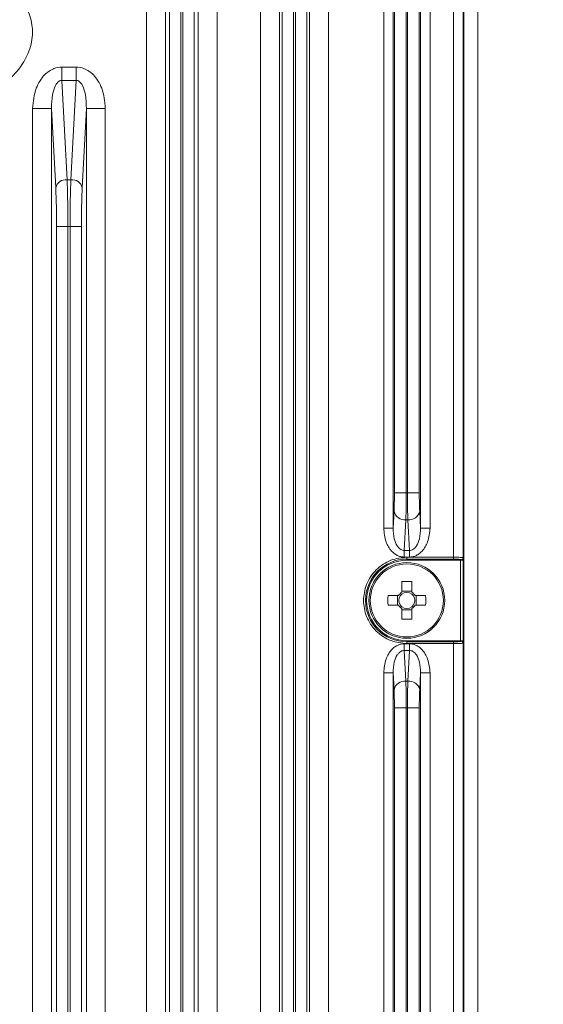
# Model space of a CAD drawing. Units: millimetres. Extents: x 111 to 4026, y 109 to 2871.
# Drawn here: x 2279 to 2334, y 1516 to 1620 of the extents above; entities that cross this region are included whole.
import ezdxf

# ---------------------------------------------------------------- set-up
doc = ezdxf.new("R2010")
doc.units = ezdxf.units.MM
doc.header["$LTSCALE"] = 10
doc.layers.add('COTAS', color=8, linetype='Continuous')
doc.styles.add('SLDTEXTSTYLE0', font='TXT', dxfattribs={"width": 0.75})
doc.dimstyles.new('SLDDIMSTYLE0', dxfattribs={"dimtxt": 35, "dimasz": 60, "dimexe": 0, "dimexo": 0.0625, "dimgap": 8.75, "dimtad": 1, "dimdec": 3, "dimrnd": 1e-09, "dimzin": 12, "dimdsep": 46, "dimtxsty": 'SLDTEXTSTYLE0', "dimsah": 1, "dimcen": 0.09, "dimadec": 0, "dimazin": 3, "dimtfac": 1, "dimtdec": 3, "dimtofl": 0, "dimtmove": 0, "dimatfit": 3, "dimfxl": 0, "dimfrac": 2, "dimtolj": 1, "dimtzin": 12, "dimarcsym": 0})

# ---------------------------------------------------------------- blocks, each defined once
blk = doc.blocks.new('_D_4')
at = {"layer": 'COTAS'}
for p, q in [((2332.08, 1805.44), (2529.76, 1805.44)), ((2519.76, 1805.44), (2519.76, 1432.44)), ((2332.08, 1432.44), (2529.76, 1432.44))]:
    blk.add_line(p, q, dxfattribs=at)
for points in [[(2519.76, 1805.44), (2510.76, 1745.44), (2528.76, 1745.44)], [(2519.76, 1432.44), (2528.76, 1492.44), (2510.76, 1492.44)]]:
    blk.add_solid(points, dxfattribs=at)
at = {"layer": 'COTAS', "insert": (2474.64, 1578.87, 574.98), "char_height": 35, "attachment_point": 1, "rotation": 90, "style": 'SLDTEXTSTYLE0'}
blk.add_mtext('373', dxfattribs=at)

msp = doc.modelspace()

# ---------------------------------------------------------------- linework, layer by layer
at = {"color": 7, "linetype": 'Continuous', "lineweight": 15}
for p, q in [((2326.0795, 1799.438), (2326.0795, 1437.4368)), ((2327.5795, 1437.9374), (2327.5795, 1799.9374)), ((2304.6547, 1498.067), (2304.6547, 1712.9078)), ((2306.652, 1712.9078), (2306.652, 1498.067)), ((2309.807, 1498.067), (2309.807, 1712.9078)), ((2311.8043, 1712.9078), (2311.8043, 1498.067)), ((2292.608, 1498.067), (2292.608, 1707.9078)), ((2294.6052, 1707.9078), (2294.6052, 1498.067)), ((2298.0538, 1498.067), (2298.0538, 1707.9078)), ((2300.051, 1707.9078), (2300.051, 1498.067)), ((2306.9199, 1504.7532), (2306.9199, 1706.2216)), ((2308.1183, 1504.7532), (2308.1183, 1706.2216)), ((2308.3407, 1706.2216), (2308.3407, 1504.7532)), ((2309.5391, 1706.2216), (2309.5391, 1504.7532)), ((2295.0199, 1507.9674), (2295.0199, 1698.0074)), ((2296.2183, 1507.9674), (2296.2183, 1698.0074)), ((2296.4407, 1698.0074), (2296.4407, 1507.9674)), ((2297.6391, 1698.0074), (2297.6391, 1507.9674)), ((2325.013, 1673.8729), (2325.013, 1563.0019)), ((2326.0129, 1673.9417), (2326.0129, 1562.9331)), ((2317.6338, 1566.0792), (2317.6338, 1670.7956)), ((2318.6324, 1670.7956), (2318.6324, 1566.0792)), ((2321.5266, 1566.0792), (2321.5266, 1670.7956)), ((2322.5252, 1670.7956), (2322.5252, 1566.0792)), ((2318.7674, 1569.7943), (2318.7674, 1667.0805)), ((2320.0157, 1569.7943), (2320.0157, 1667.0805)), ((2320.1433, 1667.0805), (2320.1433, 1569.7943)), ((2321.3916, 1667.0805), (2321.3916, 1569.7943)), ((2283.68, 1613.3516), (2283.68, 1614.7658)), ((2283.68, 1614.7658), (2285.179, 1614.7658)), ((2285.179, 1613.3516), (2285.179, 1614.7658)), ((2284.2292, 1602.8725), (2283.68, 1613.3516)), ((2283.68, 1613.3516), (2285.179, 1613.3516)), ((2285.179, 1613.3516), (2284.6298, 1602.8725)), ((2282.5915, 1610.4078), (2280.5942, 1610.4078)), ((2280.5942, 1498.067), (2280.5942, 1610.4078)), ((2282.5915, 1610.4078), (2282.5915, 1498.067)), ((2282.5915, 1610.4078), (2283.0309, 1602.024)), ((2286.2675, 1610.4078), (2285.8281, 1602.024)), ((2286.2675, 1498.067), (2286.2675, 1610.4078)), ((2286.2675, 1610.4078), (2288.2648, 1610.4078)), ((2288.2648, 1610.4078), (2288.2648, 1498.067)), ((2284.6298, 1602.8725), (2284.2292, 1602.8725)), ((2283.1199, 1510.552), (2283.1199, 1597.9228)), ((2284.3183, 1510.552), (2284.3183, 1597.9228)), ((2284.5407, 1597.9228), (2284.3183, 1597.9228)), ((2285.7391, 1597.9228), (2284.5407, 1597.9228)), ((2284.5407, 1597.9228), (2284.5407, 1510.552)), ((2285.7391, 1597.9228), (2285.7391, 1510.552)), ((2318.7674, 1569.7943), (2320.0157, 1569.7943)), ((2320.1433, 1569.7943), (2320.0157, 1569.7943)), ((2321.3916, 1569.7943), (2320.1433, 1569.7943)), ((2318.6324, 1566.0792), (2318.7252, 1567.8497)), ((2321.4338, 1567.8497), (2321.5266, 1566.0792)), ((2318.6324, 1566.0792), (2317.6338, 1566.0792)), ((2319.8035, 1563.7221), (2319.9735, 1566.9658)), ((2320.1855, 1566.9658), (2319.9735, 1566.9658)), ((2320.1855, 1566.9658), (2320.3555, 1563.7221)), ((2322.5252, 1566.0792), (2321.5266, 1566.0792)), ((2319.8035, 1563.7221), (2320.3555, 1563.7221)), ((2319.8035, 1563.7221), (2319.8035, 1563.015)), ((2320.3555, 1563.015), (2319.8035, 1563.015)), ((2325.013, 1563.0019), (2320.0795, 1563.0019)), ((2320.0795, 1563.0019), (2320.0795, 1562.8027)), ((2320.3555, 1563.7221), (2320.3555, 1563.015)), ((2325.013, 1563.0019), (2325.013, 1562.8027)), ((2326.0129, 1562.9331), (2326.027, 1562.8621)), ((2320.0795, 1562.8027), (2325.013, 1562.8027)), ((2320.0795, 1562.6874), (2320.0795, 1562.8027)), ((2325.7271, 1562.6874), (2320.0795, 1562.6874)), ((2325.7271, 1554.1874), (2325.7271, 1562.6874)), ((2325.8129, 1562.7339), (2325.8224, 1562.686)), ((2326.027, 1554.0127), (2326.027, 1562.8621)), ((2319.5645, 1560.422), (2319.5645, 1559.3052)), ((2320.5945, 1559.3052), (2320.5945, 1560.422)), ((2319.2117, 1558.9524), (2318.0949, 1558.9524)), ((2319.0962, 1558.9524), (2319.0962, 1557.9224)), ((2320.5945, 1559.4207), (2319.5645, 1559.4207)), ((2322.0641, 1558.9524), (2320.9473, 1558.9524)), ((2321.0628, 1557.9224), (2321.0628, 1558.9524)), ((2318.0949, 1557.9224), (2319.2117, 1557.9224)), ((2320.9473, 1557.9224), (2322.0641, 1557.9224)), ((2319.5645, 1557.5696), (2319.5645, 1556.4528)), ((2319.5645, 1557.4541), (2320.5945, 1557.4541)), ((2320.5945, 1556.4528), (2320.5945, 1557.5696)), ((2319.8035, 1553.1527), (2319.8035, 1553.8598)), ((2319.8035, 1553.8598), (2320.3555, 1553.8598)), ((2320.0795, 1554.0721), (2320.0795, 1554.1874)), ((2320.0795, 1554.1874), (2325.7271, 1554.1874)), ((2325.013, 1554.0721), (2320.0795, 1554.0721)), ((2320.0795, 1554.0721), (2320.0795, 1553.8729)), ((2320.0795, 1553.8729), (2325.013, 1553.8729)), ((2320.3555, 1553.1527), (2320.3555, 1553.8598)), ((2325.013, 1554.0721), (2325.013, 1553.8729)), ((2325.013, 1553.8729), (2325.013, 1444.0019)), ((2325.8224, 1554.1888), (2325.8129, 1554.1409)), ((2326.027, 1554.0127), (2326.0129, 1553.9417)), ((2326.0129, 1553.9417), (2326.0129, 1443.9331)), ((2319.9735, 1549.909), (2319.8035, 1553.1527)), ((2320.3555, 1553.1527), (2319.8035, 1553.1527)), ((2320.3555, 1553.1527), (2320.1855, 1549.909)), ((2318.6324, 1550.7956), (2317.6338, 1550.7956)), ((2317.6338, 1449.1792), (2317.6338, 1550.7956)), ((2318.6324, 1550.7956), (2318.7252, 1549.0251)), ((2318.6324, 1550.7956), (2318.6324, 1449.1792)), ((2321.4338, 1549.0251), (2321.5266, 1550.7956)), ((2321.5266, 1449.1792), (2321.5266, 1550.7956)), ((2322.5252, 1550.7956), (2321.5266, 1550.7956)), ((2322.5252, 1550.7956), (2322.5252, 1449.1792)), ((2319.9735, 1549.909), (2320.1855, 1549.909)), ((2318.7674, 1547.0805), (2320.0157, 1547.0805)), ((2318.7674, 1452.8943), (2318.7674, 1547.0805)), ((2320.0157, 1452.8943), (2320.0157, 1547.0805)), ((2320.0157, 1547.0805), (2320.1433, 1547.0805)), ((2320.1433, 1547.0805), (2321.3916, 1547.0805)), ((2320.1433, 1547.0805), (2320.1433, 1452.8943)), ((2321.3916, 1547.0805), (2321.3916, 1452.8943))]:
    msp.add_line(p, q, dxfattribs=at)
at = {"color": 7, "linetype": 'Continuous', "lineweight": 15, "flags": 128}
msp.add_lwpolyline([(2283.1199, 1597.9228), (2283.1533, 1597.9228), (2283.2285, 1597.9228), (2283.3428, 1597.9228), (2283.4922, 1597.9228), (2283.6713, 1597.9228), (2283.8736, 1597.9228), (2284.0919, 1597.9228), (2284.3183, 1597.9228)], dxfattribs=at)
at = {"color": 7, "linetype": 'Continuous', "lineweight": 15}
for radius in [4, 3.8534]:
    msp.add_circle((2320.0795, 1558.4374), radius, dxfattribs=at)
for centre, radius, start, end in [((2284.12, 1601.7563), 1.1215, 84.409708, 166.193257), ((2284.739, 1601.7563), 1.1215, 13.806607, 95.590532), ((2319.8597, 1568.1285), 1.1682, 193.806604, 275.590518), ((2320.2993, 1568.1285), 1.1682, 264.409492, 346.193347), ((2325.8129, 1562.9339), 0.2, 269.997342, 359.792941), ((2320.0795, 1558.4374), 4.3653, 90, 270), ((2320.0795, 1558.4374), 4.25, 90, 270), ((2320.0795, 1546.0505), 14.3807, 87.947687, 92.052313), ((2332.4664, 1558.4374), 14.3807, 177.947687, 182.052313), ((2320.0795, 1558.4374), 1.0091, 120.68693, 149.31307), ((2320.0795, 1558.4374), 0.851, 142.758896, 217.241104), ((2320.0795, 1558.4374), 0.851, 127.241104, 142.758896), ((2320.0795, 1558.4374), 0.851, 52.758896, 127.241104), ((2320.0795, 1558.4374), 1.0091, 30.68693, 59.31307), ((2320.0795, 1558.4374), 0.851, 37.241104, 52.758896), ((2320.0795, 1558.4374), 0.851, 322.758896, 37.241104), ((2307.6926, 1558.4374), 14.3807, 357.947687, 2.052313), ((2320.0795, 1558.4374), 1.0091, 210.68693, 239.31307), ((2320.0795, 1558.4374), 0.851, 217.241104, 232.758896), ((2320.0795, 1558.4374), 0.851, 232.758896, 307.241104), ((2320.0795, 1558.4374), 1.0091, 300.68693, 329.31307), ((2320.0795, 1558.4374), 0.851, 307.241104, 322.758896), ((2320.0795, 1570.8243), 14.3807, 267.947687, 272.052313), ((2325.8129, 1553.9409), 0.2, 0.207059, 90.002658), ((2319.8597, 1548.7463), 1.1682, 84.409695, 166.193259), ((2320.2993, 1548.7463), 1.1682, 13.806614, 95.590561)]:
    msp.add_arc(centre, radius, start, end, dxfattribs=at)
for centre, start_param, end_param in [((2325.7271, 1562.6612), 1.24733694, 1.57079633), ((2325.7271, 1554.2136), 4.71238898, 5.03584837)]:
    msp.add_ellipse(centre, major_axis=(0.3, 0), ratio=0.08748866, start_param=start_param, end_param=end_param, dxfattribs=at)
for points, knots in [([(2259.8201, 1630.609), (2261.878, 1630.2438), (2265.9899, 1629.5142), (2271.2856, 1627.7367), (2275.0265, 1625.8503), (2277.3052, 1624.2324), (2278.8734, 1622.7429), (2280.0782, 1620.9969), (2280.5361, 1619.4484), (2280.6156, 1617.9459), (2280.2753, 1616.247), (2279.0798, 1614.3655), (2277.5087, 1612.8122), (2275.2405, 1611.1484), (2272.0714, 1609.494), (2268.0486, 1608.059), (2263.9547, 1606.9695), (2261.1985, 1606.5004), (2259.8201, 1606.2658)], [0, 0, 0, 0, 0.12225071, 0.24426462, 0.32552817, 0.36654615, 0.40746452, 0.45164299, 0.48920933, 0.50002315, 0.53963601, 0.5880557, 0.62822893, 0.66850512, 0.75232924, 0.83638634, 0.91817844, 1, 1, 1, 1]), ([(2280.5942, 1610.4078), (2280.6595, 1611.1307), (2280.7522, 1612.1567), (2281.3312, 1613.3054), (2281.7992, 1613.9151), (2282.304, 1614.3437), (2282.9137, 1614.6814), (2283.3954, 1614.7345), (2283.68, 1614.7658)], [0, 0, 0, 0, 0.36563219, 0.5189123, 0.64981979, 0.75543432, 0.85549426, 1, 1, 1, 1]), ([(2285.179, 1614.7658), (2285.4636, 1614.7345), (2285.945, 1614.6814), (2286.5549, 1614.3439), (2287.0596, 1613.9152), (2287.5278, 1613.3054), (2288.1068, 1612.1567), (2288.1995, 1611.1307), (2288.2648, 1610.4078)], [0, 0, 0, 0, 0.1445056, 0.24446187, 0.35018084, 0.48108821, 0.63436816, 1, 1, 1, 1]), ([(2283.68, 1613.3516), (2283.6265, 1613.3484), (2283.5147, 1613.3416), (2283.3357, 1613.2461), (2283.1561, 1613.068), (2282.8772, 1612.6119), (2282.6236, 1611.7064), (2282.6035, 1610.8915), (2282.5915, 1610.4078)], [0, 0, 0, 0, 0.043854086, 0.091640445, 0.166035471, 0.260437273, 0.561049577, 1, 1, 1, 1]), ([(2286.2675, 1610.4078), (2286.2555, 1610.8915), (2286.2354, 1611.7064), (2285.9818, 1612.6119), (2285.7029, 1613.068), (2285.5233, 1613.2461), (2285.3444, 1613.3416), (2285.2325, 1613.3484), (2285.179, 1613.3516)], [0, 0, 0, 0, 0.43895036, 0.73956263, 0.83395994, 0.90835944, 0.95614323, 1, 1, 1, 1]), ([(2284.3183, 1597.9228), (2284.3138, 1598.8132), (2284.3071, 1600.1698), (2284.2698, 1601.8098), (2284.2429, 1602.5151), (2284.2292, 1602.8725)], [0, 0, 0, 0, 0.48514315, 0.73912899, 1, 1, 1, 1]), ([(2284.6298, 1602.8725), (2284.6161, 1602.5151), (2284.5892, 1601.8098), (2284.5519, 1600.1698), (2284.5452, 1598.8132), (2284.5407, 1597.9228)], [0, 0, 0, 0, 0.260871012, 0.514856848, 1, 1, 1, 1]), ([(2283.1199, 1597.9228), (2283.1158, 1598.6907), (2283.1075, 1600.2271), (2283.0564, 1601.4249), (2283.0309, 1602.024)], [0, 0, 0, 0, 0.49983157, 1, 1, 1, 1]), ([(2285.8281, 1602.024), (2285.8026, 1601.4249), (2285.7516, 1600.2271), (2285.7433, 1598.6907), (2285.7391, 1597.9228)], [0, 0, 0, 0, 0.50016843, 1, 1, 1, 1]), ([(2318.7252, 1567.8497), (2318.7373, 1568.1337), (2318.7615, 1568.7017), (2318.7655, 1569.4301), (2318.7674, 1569.7943)], [0, 0, 0, 0, 0.5001437, 1, 1, 1, 1]), ([(2319.9735, 1566.9658), (2319.98, 1567.1701), (2319.9927, 1567.5731), (2320.0104, 1568.5103), (2320.0136, 1569.2855), (2320.0157, 1569.7943)], [0, 0, 0, 0, 0.2608572, 0.51484124, 1, 1, 1, 1]), ([(2320.1433, 1569.7943), (2320.1454, 1569.2855), (2320.1486, 1568.5103), (2320.1663, 1567.5731), (2320.179, 1567.1701), (2320.1855, 1566.9658)], [0, 0, 0, 0, 0.48515876, 0.7391428, 1, 1, 1, 1]), ([(2321.3916, 1569.7943), (2321.3936, 1569.4301), (2321.3975, 1568.7017), (2321.4217, 1568.1337), (2321.4338, 1567.8497)], [0, 0, 0, 0, 0.4998563, 1, 1, 1, 1]), ([(2319.8035, 1563.015), (2319.6947, 1563.0215), (2319.4754, 1563.0345), (2319.1334, 1563.1474), (2318.7881, 1563.3436), (2318.2916, 1563.7944), (2317.7574, 1564.7066), (2317.6782, 1565.5857), (2317.6338, 1566.0792)], [0, 0, 0, 0, 0.07892282, 0.15896508, 0.25912692, 0.36522541, 0.64363998, 1, 1, 1, 1]), ([(2318.6324, 1566.0792), (2318.6502, 1565.7015), (2318.681, 1565.0503), (2318.9551, 1564.3351), (2319.236, 1563.9732), (2319.4267, 1563.8205), (2319.6185, 1563.734), (2319.7429, 1563.726), (2319.8035, 1563.7221)], [0, 0, 0, 0, 0.39930356, 0.68827081, 0.78856209, 0.87384331, 0.93858077, 1, 1, 1, 1]), ([(2320.3555, 1563.7221), (2320.4161, 1563.726), (2320.5405, 1563.734), (2320.7324, 1563.8205), (2320.923, 1563.9732), (2321.2039, 1564.335), (2321.4781, 1565.0503), (2321.5088, 1565.7015), (2321.5266, 1566.0792)], [0, 0, 0, 0, 0.0614193, 0.12615681, 0.21143109, 0.31172928, 0.60069649, 1, 1, 1, 1]), ([(2322.5252, 1566.0792), (2322.4808, 1565.5857), (2322.4016, 1564.7066), (2321.8675, 1563.7946), (2321.371, 1563.3437), (2321.0259, 1563.1475), (2320.6837, 1563.0344), (2320.4644, 1563.0214), (2320.3555, 1563.015)], [0, 0, 0, 0, 0.35635923, 0.63477319, 0.74074559, 0.8410328, 0.92101714, 1, 1, 1, 1]), ([(2320.0795, 1563.0019), (2319.5053, 1562.9409), (2318.6221, 1562.8471), (2317.5591, 1562.278), (2316.8289, 1561.6888), (2316.236, 1560.9576), (2315.6846, 1559.8949), (2315.4048, 1558.4374), (2315.6846, 1556.9799), (2316.236, 1555.9172), (2316.8289, 1555.186), (2317.5591, 1554.5969), (2318.6221, 1554.0277), (2319.5053, 1553.9339), (2320.0795, 1553.8729)], [0, 0, 0, 0, 0.11972842, 0.18418033, 0.25, 0.31581967, 0.38027158, 0.5, 0.61972842, 0.68418033, 0.75, 0.81581967, 0.88027158, 1, 1, 1, 1]), ([(2325.013, 1563.0019), (2325.1388, 1563.0009), (2325.3974, 1562.9988), (2325.7133, 1562.9841), (2325.8983, 1562.9658), (2325.9931, 1562.949), (2326.006, 1562.9386), (2326.0129, 1562.9331)], [0, 0, 0, 0, 0.242528184, 0.498342248, 0.710623741, 0.845777315, 1, 1, 1, 1]), ([(2325.013, 1562.8027), (2325.1166, 1562.8016), (2325.3238, 1562.7996), (2325.5864, 1562.7837), (2325.7722, 1562.7611), (2325.7993, 1562.743), (2325.8129, 1562.7339)], [0, 0, 0, 0, 0.24921984, 0.49891062, 0.74923726, 1, 1, 1, 1]), ([(2326.027, 1562.8621), (2326.027, 1562.8614), (2326.0261, 1562.8295), (2326.0086, 1562.7751), (2325.9487, 1562.7177), (2325.885, 1562.6892), (2325.8409, 1562.687), (2325.8224, 1562.686)], [0, 0, 0, 0, 0.008384059, 0.391198448, 0.657646639, 0.856799521, 1, 1, 1, 1]), ([(2317.6338, 1550.7956), (2317.6782, 1551.2891), (2317.7574, 1552.1682), (2318.2915, 1553.0802), (2318.788, 1553.5311), (2319.1331, 1553.7273), (2319.4753, 1553.8404), (2319.6946, 1553.8534), (2319.8035, 1553.8598)], [0, 0, 0, 0, 0.35635923, 0.63477319, 0.74074559, 0.8410328, 0.92101714, 1, 1, 1, 1]), ([(2320.3555, 1553.8598), (2320.4644, 1553.8533), (2320.6836, 1553.8403), (2321.0256, 1553.7274), (2321.3709, 1553.5312), (2321.8674, 1553.0804), (2322.4016, 1552.1682), (2322.4808, 1551.2891), (2322.5252, 1550.7956)], [0, 0, 0, 0, 0.07892282, 0.15896508, 0.25912692, 0.36522541, 0.64363998, 1, 1, 1, 1]), ([(2325.8129, 1554.1409), (2325.7993, 1554.1319), (2325.7722, 1554.1137), (2325.5864, 1554.0911), (2325.3238, 1554.0752), (2325.1166, 1554.0732), (2325.013, 1554.0721)], [0, 0, 0, 0, 0.25076274, 0.50108938, 0.75078016, 1, 1, 1, 1]), ([(2326.0129, 1553.9417), (2326.006, 1553.9362), (2325.9931, 1553.9258), (2325.8983, 1553.909), (2325.7134, 1553.8907), (2325.3974, 1553.876), (2325.1388, 1553.8739), (2325.013, 1553.8729)], [0, 0, 0, 0, 0.15420723, 0.28935565, 0.50165766, 0.75745863, 1, 1, 1, 1]), ([(2325.8224, 1554.1888), (2325.8448, 1554.1873), (2325.8895, 1554.1843), (2325.9521, 1554.1542), (2326.0091, 1554.0986), (2326.0262, 1554.0447), (2326.027, 1554.0134), (2326.027, 1554.0127)], [0, 0, 0, 0, 0.17437245, 0.34764881, 0.61658563, 0.99161651, 1, 1, 1, 1]), ([(2319.8035, 1553.1527), (2319.7429, 1553.1488), (2319.6185, 1553.1408), (2319.4267, 1553.0543), (2319.236, 1552.9016), (2318.9551, 1552.5398), (2318.681, 1551.8245), (2318.6502, 1551.1733), (2318.6324, 1550.7956)], [0, 0, 0, 0, 0.06141671, 0.12615655, 0.21143086, 0.31172908, 0.60069637, 1, 1, 1, 1]), ([(2321.5266, 1550.7956), (2321.5088, 1551.1733), (2321.4781, 1551.8245), (2321.2039, 1552.5398), (2320.9231, 1552.9016), (2320.7324, 1553.0543), (2320.5405, 1553.1408), (2320.4161, 1553.1488), (2320.3555, 1553.1527)], [0, 0, 0, 0, 0.39930344, 0.68827061, 0.78856186, 0.87384305, 0.93857818, 1, 1, 1, 1]), ([(2320.0157, 1547.0805), (2320.0136, 1547.5893), (2320.0104, 1548.3645), (2319.9927, 1549.3017), (2319.98, 1549.7048), (2319.9735, 1549.909)], [0, 0, 0, 0, 0.48515876, 0.7391428, 1, 1, 1, 1]), ([(2320.1855, 1549.909), (2320.179, 1549.7048), (2320.1663, 1549.3017), (2320.1486, 1548.3645), (2320.1454, 1547.5893), (2320.1433, 1547.0805)], [0, 0, 0, 0, 0.2608572, 0.51484124, 1, 1, 1, 1]), ([(2318.7674, 1547.0805), (2318.7655, 1547.4447), (2318.7615, 1548.1732), (2318.7373, 1548.7411), (2318.7252, 1549.0251)], [0, 0, 0, 0, 0.4998563, 1, 1, 1, 1]), ([(2321.4338, 1549.0251), (2321.4217, 1548.7411), (2321.3975, 1548.1732), (2321.3936, 1547.4447), (2321.3916, 1547.0805)], [0, 0, 0, 0, 0.5001437, 1, 1, 1, 1])]:
    msp.add_open_spline(points, degree=3, knots=knots, dxfattribs=at)

# ---------------------------------------------------------------- dimensions: what is measured, and where the dimension line sits
at = {"layer": 'COTAS'}
dim = msp.add_linear_dim(base=(2519.7605, 1432.4374), p1=(2322.0795, 1805.4374), p2=(2322.0795, 1432.4374), angle=90, dimstyle='SLDDIMSTYLE0', dxfattribs=at)
dim.commit()
dim.dimension.update_dxf_attribs({"geometry": '_D_4', "text_midpoint": (2519.7605, 1631.8793), "dimtype": 160})

doc.saveas('drawing.dxf')
